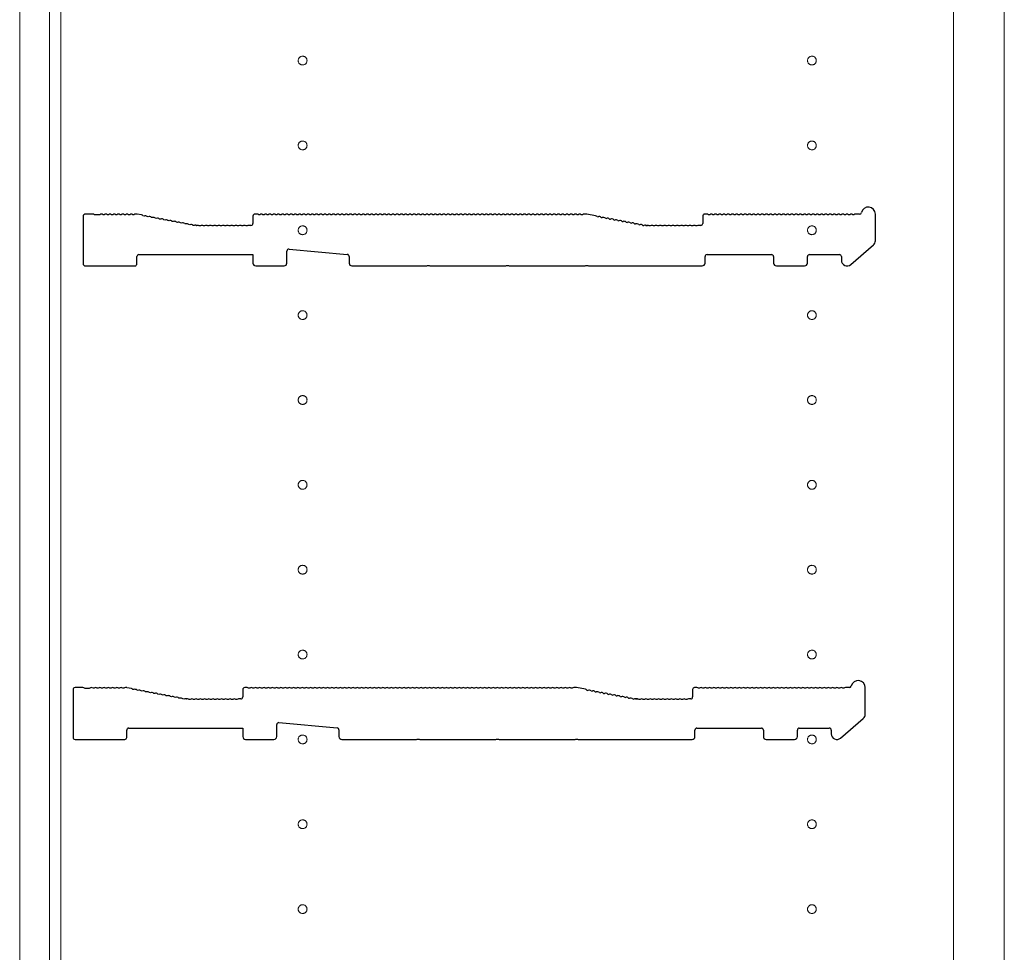
# Model space of a CAD drawing. Units: millimetres. Extents: x 0 to 8410, y 0 to 5940.
# Drawn here: x 650 to 998, y 3668 to 3997 of the extents above; entities that cross this region are included whole.
import ezdxf

# ---------------------------------------------------------------- set-up
doc = ezdxf.new("R2010")
doc.units = ezdxf.units.MM
doc.linetypes.add('YCENTER_1', pattern=[13, 10, -1, 1, -1])
doc.layers.add('YKK_11', color=7, linetype='Continuous', lineweight=30)
doc.layers.add('YKK_12', color=2, linetype='Continuous', lineweight=13)

msp = doc.modelspace()

# ---------------------------------------------------------------- linework, layer by layer
at = {"layer": 'YKK_11'}
for p, q in [((672.45, 3928.02), (672.45, 3911.12)), ((675.95, 3928.72), (673.15, 3928.72)), ((676.7, 3928.45), (676.51, 3928.52)), ((678.19, 3928.45), (676.7, 3928.45)), ((678.39, 3928.52), (678.19, 3928.45)), ((679.89, 3928.52), (679.5, 3928.52)), ((681.39, 3928.52), (681, 3928.52)), ((682.89, 3928.52), (682.5, 3928.52)), ((684.39, 3928.52), (684, 3928.52)), ((685.89, 3928.52), (685.5, 3928.52)), ((687.39, 3928.52), (687, 3928.52)), ((688.89, 3928.52), (688.5, 3928.52)), ((690.39, 3928.52), (690, 3928.52)), ((691.38, 3928.72), (690.95, 3928.72)), ((693.08, 3928.41), (691.51, 3928.71)), ((693.97, 3928.03), (693.6, 3928.11)), ((695.44, 3927.75), (695.07, 3927.83)), ((696.92, 3927.47), (696.54, 3927.54)), ((698.39, 3927.19), (698.02, 3927.26)), ((699.86, 3926.91), (699.49, 3926.98)), ((701.34, 3926.63), (700.96, 3926.7)), ((702.81, 3926.35), (702.44, 3926.42)), ((704.28, 3926.07), (703.91, 3926.14)), ((705.76, 3925.79), (705.38, 3925.86)), ((707.23, 3925.51), (706.86, 3925.58)), ((732.45, 3928.02), (732.45, 3925.42)), ((733.95, 3928.72), (733.15, 3928.72)), ((734.89, 3928.52), (734.5, 3928.52)), ((736.39, 3928.52), (736, 3928.52)), ((737.89, 3928.52), (737.5, 3928.52)), ((739.39, 3928.52), (739, 3928.52)), ((740.89, 3928.52), (740.5, 3928.52)), ((742.39, 3928.52), (742, 3928.52)), ((743.89, 3928.52), (743.5, 3928.52)), ((745.39, 3928.52), (745, 3928.52)), ((746.89, 3928.52), (746.5, 3928.52)), ((748.39, 3928.52), (748, 3928.52)), ((749.89, 3928.52), (749.5, 3928.52)), ((751.39, 3928.52), (751, 3928.52)), ((752.89, 3928.52), (752.5, 3928.52)), ((754.39, 3928.52), (754, 3928.52)), ((755.89, 3928.52), (755.5, 3928.52)), ((757.39, 3928.52), (757, 3928.52)), ((758.89, 3928.52), (758.5, 3928.52)), ((760.39, 3928.52), (760, 3928.52)), ((761.89, 3928.52), (761.5, 3928.52)), ((763.39, 3928.52), (763, 3928.52)), ((764.89, 3928.52), (764.5, 3928.52)), ((766.39, 3928.52), (766, 3928.52)), ((767.89, 3928.52), (767.5, 3928.52)), ((769.39, 3928.52), (769, 3928.52)), ((770.89, 3928.52), (770.5, 3928.52)), ((772.39, 3928.52), (772, 3928.52)), ((773.89, 3928.52), (773.5, 3928.52)), ((775.39, 3928.52), (775, 3928.52)), ((776.89, 3928.52), (776.5, 3928.52)), ((778.39, 3928.52), (778, 3928.52)), ((779.89, 3928.52), (779.5, 3928.52)), ((781.39, 3928.52), (781, 3928.52)), ((782.89, 3928.52), (782.5, 3928.52)), ((784.39, 3928.52), (784, 3928.52)), ((785.89, 3928.52), (785.5, 3928.52)), ((787.39, 3928.52), (787, 3928.52)), ((788.89, 3928.52), (788.5, 3928.52)), ((790.39, 3928.52), (790, 3928.52)), ((791.89, 3928.52), (791.5, 3928.52)), ((793.39, 3928.52), (793, 3928.52)), ((794.89, 3928.52), (794.5, 3928.52)), ((796.39, 3928.52), (796, 3928.52)), ((797.89, 3928.52), (797.5, 3928.52)), ((799.39, 3928.52), (799, 3928.52)), ((800.89, 3928.52), (800.5, 3928.52)), ((802.39, 3928.52), (802, 3928.52)), ((803.89, 3928.52), (803.5, 3928.52)), ((805.39, 3928.52), (805, 3928.52)), ((806.89, 3928.52), (806.5, 3928.52)), ((808.39, 3928.52), (808, 3928.52)), ((809.89, 3928.52), (809.5, 3928.52)), ((811.39, 3928.52), (811, 3928.52)), ((812.89, 3928.52), (812.5, 3928.52)), ((814.39, 3928.52), (814, 3928.52)), ((815.89, 3928.52), (815.5, 3928.52)), ((817.39, 3928.52), (817, 3928.52)), ((818.89, 3928.52), (818.5, 3928.52)), ((820.39, 3928.52), (820, 3928.52)), ((821.89, 3928.52), (821.5, 3928.52)), ((823.39, 3928.52), (823, 3928.52)), ((824.89, 3928.52), (824.5, 3928.52)), ((826.39, 3928.52), (826, 3928.52)), ((827.89, 3928.52), (827.5, 3928.52)), ((829.39, 3928.52), (829, 3928.52)), ((830.89, 3928.52), (830.5, 3928.52)), ((832.39, 3928.52), (832, 3928.52)), ((833.89, 3928.52), (833.5, 3928.52)), ((835.39, 3928.52), (835, 3928.52)), ((836.89, 3928.52), (836.5, 3928.52)), ((838.39, 3928.52), (838, 3928.52)), ((839.89, 3928.52), (839.5, 3928.52)), ((841.39, 3928.52), (841, 3928.52)), ((842.89, 3928.52), (842.5, 3928.52)), ((844.39, 3928.52), (844, 3928.52)), ((845.89, 3928.52), (845.5, 3928.52)), ((847.39, 3928.52), (847, 3928.52)), ((848.89, 3928.52), (848.5, 3928.52)), ((850.45, 3928.72), (849.45, 3928.72)), ((853.56, 3928.13), (850.45, 3928.72)), ((854.07, 3927.83), (854.44, 3927.75)), ((855.54, 3927.54), (855.92, 3927.47)), ((857.02, 3927.26), (857.39, 3927.19)), ((858.49, 3926.98), (858.86, 3926.91)), ((859.96, 3926.7), (860.34, 3926.63)), ((861.44, 3926.42), (861.81, 3926.35)), ((862.91, 3926.14), (863.28, 3926.07)), ((864.38, 3925.86), (864.76, 3925.79)), ((865.86, 3925.58), (866.23, 3925.51)), ((891.45, 3928.02), (891.45, 3925.42)), ((892.95, 3928.72), (892.15, 3928.72)), ((893.89, 3928.52), (893.5, 3928.52)), ((895.39, 3928.52), (895, 3928.52)), ((896.89, 3928.52), (896.5, 3928.52)), ((898.39, 3928.52), (898, 3928.52)), ((899.89, 3928.52), (899.5, 3928.52)), ((901.39, 3928.52), (901, 3928.52)), ((902.89, 3928.52), (902.5, 3928.52)), ((904.39, 3928.52), (904, 3928.52)), ((905.89, 3928.52), (905.5, 3928.52)), ((907.39, 3928.52), (907, 3928.52)), ((908.89, 3928.52), (908.5, 3928.52)), ((910.39, 3928.52), (910, 3928.52)), ((911.89, 3928.52), (911.5, 3928.52)), ((913.39, 3928.52), (913, 3928.52)), ((914.89, 3928.52), (914.5, 3928.52)), ((916.39, 3928.52), (916, 3928.52)), ((917.89, 3928.52), (917.5, 3928.52)), ((919.39, 3928.52), (919, 3928.52)), ((920.89, 3928.52), (920.5, 3928.52)), ((922.39, 3928.52), (922, 3928.52)), ((923.89, 3928.52), (923.5, 3928.52)), ((925.39, 3928.52), (925, 3928.52)), ((926.89, 3928.52), (926.5, 3928.52)), ((928.39, 3928.52), (928, 3928.52)), ((929.89, 3928.52), (929.5, 3928.52)), ((931.39, 3928.52), (931, 3928.52)), ((932.89, 3928.52), (932.5, 3928.52)), ((934.39, 3928.52), (934, 3928.52)), ((935.89, 3928.52), (935.5, 3928.52)), ((937.39, 3928.52), (937, 3928.52)), ((938.89, 3928.52), (938.5, 3928.52)), ((940.39, 3928.52), (940, 3928.52)), ((941.89, 3928.52), (941.5, 3928.52)), ((943.39, 3928.52), (943, 3928.52)), ((944.89, 3928.52), (944.5, 3928.52)), ((946.82, 3928.72), (945.45, 3928.72)), ((952.45, 3919.33), (952.45, 3928.72)), ((708.7, 3925.23), (708.33, 3925.3)), ((710.18, 3924.95), (709.8, 3925.02)), ((711.65, 3924.67), (711.28, 3924.74)), ((712.38, 3924.73), (712.24, 3924.76)), ((712.95, 3924.72), (712.51, 3924.72)), ((713.89, 3924.52), (713.5, 3924.52)), ((715.39, 3924.52), (715, 3924.52)), ((716.89, 3924.52), (716.5, 3924.52)), ((718.39, 3924.52), (718, 3924.52)), ((719.89, 3924.52), (719.5, 3924.52)), ((721.39, 3924.52), (721, 3924.52)), ((722.89, 3924.52), (722.5, 3924.52)), ((724.39, 3924.52), (724, 3924.52)), ((725.89, 3924.52), (725.5, 3924.52)), ((727.39, 3924.52), (727, 3924.52)), ((728.89, 3924.52), (728.5, 3924.52)), ((730.39, 3924.52), (730, 3924.52)), ((731.75, 3924.72), (730.95, 3924.72)), ((867.33, 3925.3), (867.7, 3925.23)), ((868.8, 3925.02), (869.18, 3924.95)), ((870.28, 3924.74), (870.65, 3924.67)), ((871.38, 3924.73), (871.24, 3924.76)), ((871.24, 3924.76), (871.38, 3924.73)), ((871.51, 3924.72), (871.95, 3924.72)), ((871.95, 3924.72), (871.51, 3924.72)), ((872.89, 3924.52), (872.5, 3924.52)), ((874.39, 3924.52), (874, 3924.52)), ((875.89, 3924.52), (875.5, 3924.52)), ((877.39, 3924.52), (877, 3924.52)), ((878.89, 3924.52), (878.5, 3924.52)), ((880.39, 3924.52), (880, 3924.52)), ((881.89, 3924.52), (881.5, 3924.52)), ((883.39, 3924.52), (883, 3924.52)), ((884.89, 3924.52), (884.5, 3924.52)), ((886.39, 3924.52), (886, 3924.52)), ((887.89, 3924.52), (887.5, 3924.52)), ((889.39, 3924.52), (889, 3924.52)), ((890.75, 3924.72), (889.95, 3924.72)), ((744.45, 3911.42), (744.45, 3915.65)), ((745.21, 3916.35), (765.81, 3914.48)), ((943.75, 3910.91), (951.75, 3917.82)), ((691.45, 3911.12), (691.45, 3913.72)), ((692.15, 3914.42), (732.45, 3914.42)), ((732.45, 3914.42), (732.45, 3911.42)), ((766.45, 3913.78), (766.45, 3911.42)), ((892.25, 3911.42), (892.25, 3913.72)), ((892.95, 3914.42), (915.75, 3914.42)), ((916.45, 3913.72), (916.45, 3911.42)), ((928.45, 3911.42), (928.45, 3913.72)), ((929.15, 3914.42), (939.75, 3914.42)), ((940.45, 3913.72), (940.45, 3912.42)), ((673.15, 3910.42), (690.75, 3910.42)), ((733.45, 3910.42), (743.45, 3910.42)), ((767.45, 3910.42), (793.87, 3910.42)), ((793.87, 3910.42), (794.12, 3910.55)), ((794.12, 3910.55), (794.77, 3910.55)), ((794.77, 3910.55), (795.02, 3910.42)), ((795.02, 3910.42), (821.87, 3910.42)), ((821.87, 3910.42), (822.12, 3910.55)), ((822.12, 3910.55), (822.77, 3910.55)), ((822.77, 3910.55), (823.02, 3910.42)), ((823.02, 3910.42), (849.87, 3910.42)), ((849.87, 3910.42), (850.12, 3910.55)), ((850.12, 3910.55), (850.77, 3910.55)), ((850.77, 3910.55), (851.02, 3910.42)), ((851.02, 3910.42), (891.25, 3910.42)), ((917.45, 3910.42), (927.45, 3910.42)), ((668.87, 3760.6), (668.87, 3743.7)), ((672.37, 3761.3), (669.57, 3761.3)), ((673.12, 3761.03), (672.93, 3761.1)), ((674.62, 3761.03), (673.12, 3761.03)), ((674.81, 3761.1), (674.62, 3761.03)), ((676.31, 3761.1), (675.93, 3761.1)), ((677.81, 3761.1), (677.43, 3761.1)), ((679.31, 3761.1), (678.93, 3761.1)), ((680.81, 3761.1), (680.43, 3761.1)), ((682.31, 3761.1), (681.93, 3761.1)), ((683.81, 3761.1), (683.43, 3761.1)), ((685.31, 3761.1), (684.93, 3761.1)), ((686.81, 3761.1), (686.43, 3761.1)), ((687.8, 3761.3), (687.37, 3761.3)), ((689.51, 3760.99), (687.94, 3761.29)), ((690.4, 3760.61), (690.02, 3760.69)), ((691.87, 3760.33), (691.49, 3760.41)), ((693.34, 3760.05), (692.97, 3760.12)), ((694.82, 3759.77), (694.44, 3759.84)), ((696.29, 3759.49), (695.91, 3759.56)), ((697.76, 3759.21), (697.39, 3759.28)), ((699.24, 3758.93), (698.86, 3759)), ((700.71, 3758.65), (700.34, 3758.72)), ((702.18, 3758.37), (701.81, 3758.44)), ((728.87, 3760.6), (728.87, 3758)), ((730.37, 3761.3), (729.57, 3761.3)), ((731.31, 3761.1), (730.93, 3761.1)), ((732.81, 3761.1), (732.43, 3761.1)), ((734.31, 3761.1), (733.93, 3761.1)), ((735.81, 3761.1), (735.43, 3761.1)), ((737.31, 3761.1), (736.93, 3761.1)), ((738.81, 3761.1), (738.43, 3761.1)), ((740.31, 3761.1), (739.93, 3761.1)), ((741.81, 3761.1), (741.43, 3761.1)), ((743.31, 3761.1), (742.93, 3761.1)), ((744.81, 3761.1), (744.43, 3761.1)), ((746.31, 3761.1), (745.93, 3761.1)), ((747.81, 3761.1), (747.43, 3761.1)), ((749.31, 3761.1), (748.93, 3761.1)), ((750.81, 3761.1), (750.43, 3761.1)), ((752.31, 3761.1), (751.93, 3761.1)), ((753.81, 3761.1), (753.43, 3761.1)), ((755.31, 3761.1), (754.93, 3761.1)), ((756.81, 3761.1), (756.43, 3761.1)), ((758.31, 3761.1), (757.93, 3761.1)), ((759.81, 3761.1), (759.43, 3761.1)), ((761.31, 3761.1), (760.93, 3761.1)), ((762.81, 3761.1), (762.43, 3761.1)), ((764.31, 3761.1), (763.93, 3761.1)), ((765.81, 3761.1), (765.43, 3761.1)), ((767.31, 3761.1), (766.93, 3761.1)), ((768.81, 3761.1), (768.43, 3761.1)), ((770.31, 3761.1), (769.93, 3761.1)), ((771.81, 3761.1), (771.43, 3761.1)), ((773.31, 3761.1), (772.93, 3761.1)), ((774.81, 3761.1), (774.43, 3761.1)), ((776.31, 3761.1), (775.93, 3761.1)), ((777.81, 3761.1), (777.43, 3761.1)), ((779.31, 3761.1), (778.93, 3761.1)), ((780.81, 3761.1), (780.43, 3761.1)), ((782.31, 3761.1), (781.93, 3761.1)), ((783.81, 3761.1), (783.43, 3761.1)), ((785.31, 3761.1), (784.93, 3761.1)), ((786.81, 3761.1), (786.43, 3761.1)), ((788.31, 3761.1), (787.93, 3761.1)), ((789.81, 3761.1), (789.43, 3761.1)), ((791.31, 3761.1), (790.93, 3761.1)), ((792.81, 3761.1), (792.43, 3761.1)), ((794.31, 3761.1), (793.93, 3761.1)), ((795.81, 3761.1), (795.43, 3761.1)), ((797.31, 3761.1), (796.93, 3761.1)), ((798.81, 3761.1), (798.43, 3761.1)), ((800.31, 3761.1), (799.93, 3761.1)), ((801.81, 3761.1), (801.43, 3761.1)), ((803.31, 3761.1), (802.93, 3761.1)), ((804.81, 3761.1), (804.43, 3761.1)), ((806.31, 3761.1), (805.93, 3761.1)), ((807.81, 3761.1), (807.43, 3761.1)), ((809.31, 3761.1), (808.93, 3761.1)), ((810.81, 3761.1), (810.43, 3761.1)), ((812.31, 3761.1), (811.93, 3761.1)), ((813.81, 3761.1), (813.43, 3761.1)), ((815.31, 3761.1), (814.93, 3761.1)), ((816.81, 3761.1), (816.43, 3761.1)), ((818.31, 3761.1), (817.93, 3761.1)), ((819.81, 3761.1), (819.43, 3761.1)), ((821.31, 3761.1), (820.93, 3761.1)), ((822.81, 3761.1), (822.43, 3761.1)), ((824.31, 3761.1), (823.93, 3761.1)), ((825.81, 3761.1), (825.43, 3761.1)), ((827.31, 3761.1), (826.93, 3761.1)), ((828.81, 3761.1), (828.43, 3761.1)), ((830.31, 3761.1), (829.93, 3761.1)), ((831.81, 3761.1), (831.43, 3761.1)), ((833.31, 3761.1), (832.93, 3761.1)), ((834.81, 3761.1), (834.43, 3761.1)), ((836.31, 3761.1), (835.93, 3761.1)), ((837.81, 3761.1), (837.43, 3761.1)), ((839.31, 3761.1), (838.93, 3761.1)), ((840.81, 3761.1), (840.43, 3761.1)), ((842.31, 3761.1), (841.93, 3761.1)), ((843.81, 3761.1), (843.43, 3761.1)), ((845.31, 3761.1), (844.93, 3761.1)), ((846.87, 3761.3), (845.87, 3761.3)), ((849.98, 3760.71), (846.87, 3761.3)), ((850.49, 3760.41), (850.87, 3760.33)), ((851.97, 3760.12), (852.34, 3760.05)), ((853.44, 3759.84), (853.82, 3759.77)), ((854.91, 3759.56), (855.29, 3759.49)), ((856.39, 3759.28), (856.76, 3759.21)), ((857.86, 3759), (858.24, 3758.93)), ((859.34, 3758.72), (859.71, 3758.65)), ((860.81, 3758.44), (861.18, 3758.37)), ((887.87, 3760.6), (887.87, 3758)), ((889.37, 3761.3), (888.57, 3761.3)), ((890.31, 3761.1), (889.93, 3761.1)), ((891.81, 3761.1), (891.43, 3761.1)), ((893.31, 3761.1), (892.93, 3761.1)), ((894.81, 3761.1), (894.43, 3761.1)), ((896.31, 3761.1), (895.93, 3761.1)), ((897.81, 3761.1), (897.43, 3761.1)), ((899.31, 3761.1), (898.93, 3761.1)), ((900.81, 3761.1), (900.43, 3761.1)), ((902.31, 3761.1), (901.93, 3761.1)), ((903.81, 3761.1), (903.43, 3761.1)), ((905.31, 3761.1), (904.93, 3761.1)), ((906.81, 3761.1), (906.43, 3761.1)), ((908.31, 3761.1), (907.93, 3761.1)), ((909.81, 3761.1), (909.43, 3761.1)), ((911.31, 3761.1), (910.93, 3761.1)), ((912.81, 3761.1), (912.43, 3761.1)), ((914.31, 3761.1), (913.93, 3761.1)), ((915.81, 3761.1), (915.43, 3761.1)), ((917.31, 3761.1), (916.93, 3761.1)), ((918.81, 3761.1), (918.43, 3761.1)), ((920.31, 3761.1), (919.93, 3761.1)), ((921.81, 3761.1), (921.43, 3761.1)), ((923.31, 3761.1), (922.93, 3761.1)), ((924.81, 3761.1), (924.43, 3761.1)), ((926.31, 3761.1), (925.93, 3761.1)), ((927.81, 3761.1), (927.43, 3761.1)), ((929.31, 3761.1), (928.93, 3761.1)), ((930.81, 3761.1), (930.43, 3761.1)), ((932.31, 3761.1), (931.93, 3761.1)), ((933.81, 3761.1), (933.43, 3761.1)), ((935.31, 3761.1), (934.93, 3761.1)), ((936.81, 3761.1), (936.43, 3761.1)), ((938.31, 3761.1), (937.93, 3761.1)), ((939.81, 3761.1), (939.43, 3761.1)), ((941.31, 3761.1), (940.93, 3761.1)), ((943.25, 3761.3), (941.87, 3761.3)), ((948.87, 3751.91), (948.87, 3761.3)), ((703.66, 3758.09), (703.28, 3758.16)), ((705.13, 3757.81), (704.76, 3757.88)), ((706.6, 3757.53), (706.23, 3757.6)), ((708.08, 3757.25), (707.7, 3757.32)), ((708.81, 3757.31), (708.66, 3757.34)), ((709.37, 3757.3), (708.94, 3757.3)), ((710.31, 3757.1), (709.93, 3757.1)), ((711.81, 3757.1), (711.43, 3757.1)), ((713.31, 3757.1), (712.93, 3757.1)), ((714.81, 3757.1), (714.43, 3757.1)), ((716.31, 3757.1), (715.93, 3757.1)), ((717.81, 3757.1), (717.43, 3757.1)), ((719.31, 3757.1), (718.93, 3757.1)), ((720.81, 3757.1), (720.43, 3757.1)), ((722.31, 3757.1), (721.93, 3757.1)), ((723.81, 3757.1), (723.43, 3757.1)), ((725.31, 3757.1), (724.93, 3757.1)), ((726.81, 3757.1), (726.43, 3757.1)), ((728.17, 3757.3), (727.37, 3757.3)), ((862.28, 3758.16), (862.66, 3758.09)), ((863.76, 3757.88), (864.13, 3757.81)), ((865.23, 3757.6), (865.6, 3757.53)), ((866.7, 3757.32), (867.08, 3757.25)), ((867.81, 3757.31), (867.66, 3757.34)), ((867.66, 3757.34), (867.81, 3757.31)), ((867.94, 3757.3), (868.37, 3757.3)), ((868.37, 3757.3), (867.94, 3757.3)), ((869.31, 3757.1), (868.93, 3757.1)), ((870.81, 3757.1), (870.43, 3757.1)), ((872.31, 3757.1), (871.93, 3757.1)), ((873.81, 3757.1), (873.43, 3757.1)), ((875.31, 3757.1), (874.93, 3757.1)), ((876.81, 3757.1), (876.43, 3757.1)), ((878.31, 3757.1), (877.93, 3757.1)), ((879.81, 3757.1), (879.43, 3757.1)), ((881.31, 3757.1), (880.93, 3757.1)), ((882.81, 3757.1), (882.43, 3757.1)), ((884.31, 3757.1), (883.93, 3757.1)), ((885.81, 3757.1), (885.43, 3757.1)), ((887.17, 3757.3), (886.37, 3757.3)), ((740.87, 3744), (740.87, 3748.23)), ((741.63, 3748.93), (762.23, 3747.06)), ((940.18, 3743.49), (948.18, 3750.4)), ((687.87, 3743.7), (687.87, 3746.3)), ((688.57, 3747), (728.87, 3747)), ((728.87, 3747), (728.87, 3744)), ((762.87, 3746.36), (762.87, 3744)), ((888.67, 3744), (888.67, 3746.3)), ((889.37, 3747), (912.17, 3747)), ((912.87, 3746.3), (912.87, 3744)), ((924.87, 3744), (924.87, 3746.3)), ((925.57, 3747), (936.17, 3747)), ((936.87, 3746.3), (936.87, 3745)), ((669.57, 3743), (687.17, 3743)), ((729.87, 3743), (739.87, 3743)), ((763.87, 3743), (790.3, 3743)), ((790.3, 3743), (790.54, 3743.13)), ((790.54, 3743.13), (791.2, 3743.13)), ((791.2, 3743.13), (791.45, 3743)), ((791.45, 3743), (818.3, 3743)), ((818.3, 3743), (818.54, 3743.13)), ((818.54, 3743.13), (819.2, 3743.13)), ((819.2, 3743.13), (819.45, 3743)), ((819.45, 3743), (846.3, 3743)), ((846.3, 3743), (846.54, 3743.13)), ((846.54, 3743.13), (847.2, 3743.13)), ((847.2, 3743.13), (847.45, 3743)), ((847.45, 3743), (887.67, 3743)), ((913.87, 3743), (923.87, 3743))]:
    msp.add_line(p, q, dxfattribs=at)
for centre, radius, start, end in [((946.82, 3929.42), 0.7, 270, 347.3644), ((949.95, 3928.72), 2.5, 0, 167.3644), ((673.15, 3928.02), 0.7, 90, 180), ((675.95, 3927.84), 0.88, 50.4606, 90), ((678.95, 3927.84), 0.88, 50.536, 129.5394), ((680.45, 3927.84), 0.88, 50.536, 129.464), ((681.95, 3927.84), 0.88, 50.536, 129.464), ((683.45, 3927.84), 0.88, 50.536, 129.464), ((684.95, 3927.84), 0.88, 50.536, 129.464), ((686.45, 3927.84), 0.88, 50.536, 129.464), ((687.95, 3927.84), 0.88, 50.536, 129.464), ((689.45, 3927.84), 0.88, 50.536, 129.464), ((690.95, 3927.84), 0.88, 90, 129.464), ((691.38, 3928.02), 0.7, 79.2157, 90), ((692.92, 3927.54), 0.88, 39.7517, 79.2157), ((694.39, 3927.26), 0.88, 39.7517, 118.6797), ((695.87, 3926.98), 0.88, 39.7517, 118.6797), ((697.34, 3926.7), 0.88, 39.7517, 118.6797), ((698.81, 3926.42), 0.88, 39.7517, 118.6797), ((700.29, 3926.14), 0.88, 39.7517, 118.6797), ((701.76, 3925.86), 0.88, 39.7517, 118.6797), ((703.23, 3925.58), 0.88, 39.7517, 118.6797), ((704.71, 3925.3), 0.88, 39.7517, 118.6797), ((706.18, 3925.02), 0.88, 39.7517, 118.6797), ((707.65, 3924.74), 0.88, 39.7517, 118.6797), ((733.15, 3928.02), 0.7, 90, 180), ((733.95, 3927.84), 0.88, 50.536, 90), ((735.45, 3927.84), 0.88, 50.536, 129.464), ((736.95, 3927.84), 0.88, 50.536, 129.464), ((738.45, 3927.84), 0.88, 50.536, 129.464), ((739.95, 3927.84), 0.88, 50.536, 129.464), ((741.45, 3927.84), 0.88, 50.536, 129.464), ((742.95, 3927.84), 0.88, 50.536, 129.464), ((744.45, 3927.84), 0.88, 50.536, 129.464), ((745.95, 3927.84), 0.88, 50.536, 129.464), ((747.45, 3927.84), 0.88, 50.536, 129.464), ((748.95, 3927.84), 0.88, 50.536, 129.464), ((750.45, 3927.84), 0.88, 50.536, 129.464), ((751.95, 3927.84), 0.88, 50.536, 129.464), ((753.45, 3927.84), 0.88, 50.536, 129.464), ((754.95, 3927.84), 0.88, 50.536, 129.464), ((756.45, 3927.84), 0.88, 50.536, 129.464), ((757.95, 3927.84), 0.88, 50.536, 129.464), ((759.45, 3927.84), 0.88, 50.536, 129.464), ((760.95, 3927.84), 0.88, 50.536, 129.464), ((762.45, 3927.84), 0.88, 50.536, 129.464), ((763.95, 3927.84), 0.88, 50.536, 129.464), ((765.45, 3927.84), 0.88, 50.536, 129.464), ((766.95, 3927.84), 0.88, 50.536, 129.464), ((768.45, 3927.84), 0.88, 50.536, 129.464), ((769.95, 3927.84), 0.88, 50.536, 129.464), ((771.45, 3927.84), 0.88, 50.536, 129.464), ((772.95, 3927.84), 0.88, 50.536, 129.464), ((774.45, 3927.84), 0.88, 50.536, 129.464), ((775.95, 3927.84), 0.88, 50.536, 129.464), ((777.45, 3927.84), 0.88, 50.536, 129.464), ((778.95, 3927.84), 0.88, 50.536, 129.464), ((780.45, 3927.84), 0.88, 50.536, 129.464), ((781.95, 3927.84), 0.88, 50.536, 129.464), ((783.45, 3927.84), 0.88, 50.536, 129.464), ((784.95, 3927.84), 0.88, 50.536, 129.464), ((786.45, 3927.84), 0.88, 50.536, 129.464), ((787.95, 3927.84), 0.88, 50.536, 129.464), ((789.45, 3927.84), 0.88, 50.536, 129.464), ((790.95, 3927.84), 0.88, 50.536, 129.464), ((792.45, 3927.84), 0.88, 50.536, 129.464), ((793.95, 3927.84), 0.88, 50.536, 129.464), ((795.45, 3927.84), 0.88, 50.536, 129.464), ((796.95, 3927.84), 0.88, 50.536, 129.464), ((798.45, 3927.84), 0.88, 50.536, 129.464), ((799.95, 3927.84), 0.88, 50.536, 129.464), ((801.45, 3927.84), 0.88, 50.536, 129.464), ((802.95, 3927.84), 0.88, 50.536, 129.464), ((804.45, 3927.84), 0.88, 50.536, 129.464), ((805.95, 3927.84), 0.88, 50.536, 129.464), ((807.45, 3927.84), 0.88, 50.536, 129.464), ((808.95, 3927.84), 0.88, 50.536, 129.464), ((810.45, 3927.84), 0.88, 50.536, 129.464), ((811.95, 3927.84), 0.88, 50.536, 129.464), ((813.45, 3927.84), 0.88, 50.536, 129.464), ((814.95, 3927.84), 0.88, 50.536, 129.464), ((816.45, 3927.84), 0.88, 50.536, 129.464), ((817.95, 3927.84), 0.88, 50.536, 129.464), ((819.45, 3927.84), 0.88, 50.536, 129.464), ((820.95, 3927.84), 0.88, 50.536, 129.464), ((822.45, 3927.84), 0.88, 50.536, 129.464), ((823.95, 3927.84), 0.88, 50.536, 129.464), ((825.45, 3927.84), 0.88, 50.536, 129.464), ((826.95, 3927.84), 0.88, 50.536, 129.464), ((828.45, 3927.84), 0.88, 50.536, 129.464), ((829.95, 3927.84), 0.88, 50.536, 129.464), ((831.45, 3927.84), 0.88, 50.536, 129.464), ((832.95, 3927.84), 0.88, 50.536, 129.464), ((834.45, 3927.84), 0.88, 50.536, 129.464), ((835.95, 3927.84), 0.88, 50.536, 129.464), ((837.45, 3927.84), 0.88, 50.536, 129.464), ((838.95, 3927.84), 0.88, 50.536, 129.464), ((840.45, 3927.84), 0.88, 50.536, 129.464), ((841.95, 3927.84), 0.88, 50.536, 129.464), ((843.45, 3927.84), 0.88, 50.536, 129.464), ((844.95, 3927.84), 0.88, 50.536, 129.464), ((846.45, 3927.84), 0.88, 50.536, 129.464), ((847.95, 3927.84), 0.88, 50.536, 129.464), ((849.45, 3927.84), 0.88, 90, 129.464), ((853.39, 3927.26), 0.88, 39.7517, 79.2157), ((854.87, 3926.98), 0.88, 39.7517, 118.6797), ((856.34, 3926.7), 0.88, 39.7517, 118.6797), ((857.81, 3926.42), 0.88, 39.7517, 118.6797), ((859.29, 3926.14), 0.88, 39.7517, 118.6797), ((860.76, 3925.86), 0.88, 39.7517, 118.6797), ((862.23, 3925.58), 0.88, 39.7517, 118.6797), ((863.71, 3925.3), 0.88, 39.7517, 118.6797), ((865.18, 3925.02), 0.88, 39.7517, 118.6797), ((866.65, 3924.74), 0.88, 39.7517, 118.6797), ((892.15, 3928.02), 0.7, 90, 180), ((892.95, 3927.84), 0.88, 50.536, 90), ((894.45, 3927.84), 0.88, 50.536, 129.464), ((895.95, 3927.84), 0.88, 50.536, 129.464), ((897.45, 3927.84), 0.88, 50.536, 129.464), ((898.95, 3927.84), 0.88, 50.536, 129.464), ((900.45, 3927.84), 0.88, 50.536, 129.464), ((901.95, 3927.84), 0.88, 50.536, 129.464), ((903.45, 3927.84), 0.88, 50.536, 129.464), ((904.95, 3927.84), 0.88, 50.536, 129.464), ((906.45, 3927.84), 0.88, 50.536, 129.464), ((907.95, 3927.84), 0.88, 50.536, 129.464), ((909.45, 3927.84), 0.88, 50.536, 129.464), ((910.95, 3927.84), 0.88, 50.536, 129.464), ((912.45, 3927.84), 0.88, 50.536, 129.464), ((913.95, 3927.84), 0.88, 50.536, 129.464), ((915.45, 3927.84), 0.88, 50.536, 129.464), ((916.95, 3927.84), 0.88, 50.536, 129.464), ((918.45, 3927.84), 0.88, 50.536, 129.464), ((919.95, 3927.84), 0.88, 50.536, 129.464), ((921.45, 3927.84), 0.88, 50.536, 129.464), ((922.95, 3927.84), 0.88, 50.536, 129.464), ((924.45, 3927.84), 0.88, 50.536, 129.464), ((925.95, 3927.84), 0.88, 50.536, 129.464), ((927.45, 3927.84), 0.88, 50.536, 129.464), ((928.95, 3927.84), 0.88, 50.536, 129.464), ((930.45, 3927.84), 0.88, 50.536, 129.464), ((931.95, 3927.84), 0.88, 50.536, 129.464), ((933.45, 3927.84), 0.88, 50.536, 129.464), ((934.95, 3927.84), 0.88, 50.536, 129.464), ((936.45, 3927.84), 0.88, 50.536, 129.464), ((937.95, 3927.84), 0.88, 50.536, 129.464), ((939.45, 3927.84), 0.88, 50.536, 129.464), ((940.95, 3927.84), 0.88, 50.536, 129.464), ((942.45, 3927.84), 0.88, 50.536, 129.464), ((943.95, 3927.84), 0.88, 50.536, 129.464), ((945.45, 3927.84), 0.88, 90, 129.464), ((709.13, 3924.46), 0.88, 39.7517, 118.6797), ((710.6, 3924.18), 0.88, 39.7517, 118.6797), ((712.07, 3923.89), 0.88, 79.2157, 118.6797), ((712.51, 3925.42), 0.7, 259.2157, 270), ((712.95, 3923.84), 0.88, 50.536, 90), ((714.45, 3923.84), 0.88, 50.536, 129.464), ((715.95, 3923.84), 0.88, 50.536, 129.464), ((717.45, 3923.84), 0.88, 50.536, 129.464), ((718.95, 3923.84), 0.88, 50.536, 129.464), ((720.45, 3923.84), 0.88, 50.536, 129.464), ((721.95, 3923.84), 0.88, 50.536, 129.464), ((723.45, 3923.84), 0.88, 50.536, 129.464), ((724.95, 3923.84), 0.88, 50.536, 129.464), ((726.45, 3923.84), 0.88, 50.536, 129.464), ((727.95, 3923.84), 0.88, 50.536, 129.464), ((729.45, 3923.84), 0.88, 50.536, 129.464), ((730.95, 3923.84), 0.88, 90, 129.464), ((731.75, 3925.42), 0.7, 270, 0), ((868.13, 3924.46), 0.88, 39.7517, 118.6797), ((869.6, 3924.18), 0.88, 39.7517, 118.6797), ((871.07, 3923.89), 0.88, 79.2157, 118.6797), ((871.51, 3925.42), 0.7, 259.2157, 270), ((871.51, 3925.42), 0.7, 259.2157, 270), ((871.95, 3923.84), 0.88, 50.536, 90), ((873.45, 3923.84), 0.88, 50.536, 129.464), ((874.95, 3923.84), 0.88, 50.536, 129.464), ((876.45, 3923.84), 0.88, 50.536, 129.464), ((877.95, 3923.84), 0.88, 50.536, 129.464), ((879.45, 3923.84), 0.88, 50.536, 129.464), ((880.95, 3923.84), 0.88, 50.536, 129.464), ((882.45, 3923.84), 0.88, 50.536, 129.464), ((883.95, 3923.84), 0.88, 50.536, 129.464), ((885.45, 3923.84), 0.88, 50.536, 129.464), ((886.95, 3923.84), 0.88, 50.536, 129.464), ((888.45, 3923.84), 0.88, 50.536, 129.464), ((889.95, 3923.84), 0.88, 90, 129.464), ((890.75, 3925.42), 0.7, 270, 0), ((950.45, 3919.33), 2, 310.8387, 0), ((745.15, 3915.65), 0.7, 84.8056, 180), ((692.15, 3913.72), 0.7, 90, 180), ((765.75, 3913.78), 0.7, 0, 84.8056), ((892.95, 3913.72), 0.7, 90, 180), ((915.75, 3913.72), 0.7, 0, 90), ((929.15, 3913.72), 0.7, 90, 180), ((939.75, 3913.72), 0.7, 0, 90), ((942.45, 3912.42), 2, 180, 310.8387), ((673.15, 3911.12), 0.7, 180, 270), ((690.75, 3911.12), 0.7, 270, 0), ((733.45, 3911.42), 1, 180, 270), ((743.45, 3911.42), 1, 270, 0), ((767.45, 3911.42), 1, 180, 270), ((891.25, 3911.42), 1, 270, 0), ((917.45, 3911.42), 1, 180, 270), ((927.45, 3911.42), 1, 270, 0), ((946.37, 3761.3), 2.5, 0, 167.3644), ((669.57, 3760.6), 0.7, 90, 180), ((672.37, 3760.42), 0.88, 50.4606, 90), ((675.37, 3760.42), 0.88, 50.536, 129.5394), ((676.87, 3760.42), 0.88, 50.536, 129.464), ((678.37, 3760.42), 0.88, 50.536, 129.464), ((679.87, 3760.42), 0.88, 50.536, 129.464), ((681.37, 3760.42), 0.88, 50.536, 129.464), ((682.87, 3760.42), 0.88, 50.536, 129.464), ((684.37, 3760.42), 0.88, 50.536, 129.464), ((685.87, 3760.42), 0.88, 50.536, 129.464), ((687.37, 3760.42), 0.88, 90, 129.464), ((687.8, 3760.6), 0.7, 79.2157, 90), ((689.34, 3760.12), 0.88, 39.7517, 79.2157), ((690.82, 3759.84), 0.88, 39.7517, 118.6797), ((692.29, 3759.56), 0.88, 39.7517, 118.6797), ((693.76, 3759.28), 0.88, 39.7517, 118.6797), ((695.24, 3759), 0.88, 39.7517, 118.6797), ((696.71, 3758.72), 0.88, 39.7517, 118.6797), ((698.19, 3758.44), 0.88, 39.7517, 118.6797), ((699.66, 3758.16), 0.88, 39.7517, 118.6797), ((701.13, 3757.88), 0.88, 39.7517, 118.6797), ((702.61, 3757.6), 0.88, 39.7517, 118.6797), ((729.57, 3760.6), 0.7, 90, 180), ((730.37, 3760.42), 0.88, 50.536, 90), ((731.87, 3760.42), 0.88, 50.536, 129.464), ((733.37, 3760.42), 0.88, 50.536, 129.464), ((734.87, 3760.42), 0.88, 50.536, 129.464), ((736.37, 3760.42), 0.88, 50.536, 129.464), ((737.87, 3760.42), 0.88, 50.536, 129.464), ((739.37, 3760.42), 0.88, 50.536, 129.464), ((740.87, 3760.42), 0.88, 50.536, 129.464), ((742.37, 3760.42), 0.88, 50.536, 129.464), ((743.87, 3760.42), 0.88, 50.536, 129.464), ((745.37, 3760.42), 0.88, 50.536, 129.464), ((746.87, 3760.42), 0.88, 50.536, 129.464), ((748.37, 3760.42), 0.88, 50.536, 129.464), ((749.87, 3760.42), 0.88, 50.536, 129.464), ((751.37, 3760.42), 0.88, 50.536, 129.464), ((752.87, 3760.42), 0.88, 50.536, 129.464), ((754.37, 3760.42), 0.88, 50.536, 129.464), ((755.87, 3760.42), 0.88, 50.536, 129.464), ((757.37, 3760.42), 0.88, 50.536, 129.464), ((758.87, 3760.42), 0.88, 50.536, 129.464), ((760.37, 3760.42), 0.88, 50.536, 129.464), ((761.87, 3760.42), 0.88, 50.536, 129.464), ((763.37, 3760.42), 0.88, 50.536, 129.464), ((764.87, 3760.42), 0.88, 50.536, 129.464), ((766.37, 3760.42), 0.88, 50.536, 129.464), ((767.87, 3760.42), 0.88, 50.536, 129.464), ((769.37, 3760.42), 0.88, 50.536, 129.464), ((770.87, 3760.42), 0.88, 50.536, 129.464), ((772.37, 3760.42), 0.88, 50.536, 129.464), ((773.87, 3760.42), 0.88, 50.536, 129.464), ((775.37, 3760.42), 0.88, 50.536, 129.464), ((776.87, 3760.42), 0.88, 50.536, 129.464), ((778.37, 3760.42), 0.88, 50.536, 129.464), ((779.87, 3760.42), 0.88, 50.536, 129.464), ((781.37, 3760.42), 0.88, 50.536, 129.464), ((782.87, 3760.42), 0.88, 50.536, 129.464), ((784.37, 3760.42), 0.88, 50.536, 129.464), ((785.87, 3760.42), 0.88, 50.536, 129.464), ((787.37, 3760.42), 0.88, 50.536, 129.464), ((788.87, 3760.42), 0.88, 50.536, 129.464), ((790.37, 3760.42), 0.88, 50.536, 129.464), ((791.87, 3760.42), 0.88, 50.536, 129.464), ((793.37, 3760.42), 0.88, 50.536, 129.464), ((794.87, 3760.42), 0.88, 50.536, 129.464), ((796.37, 3760.42), 0.88, 50.536, 129.464), ((797.87, 3760.42), 0.88, 50.536, 129.464), ((799.37, 3760.42), 0.88, 50.536, 129.464), ((800.87, 3760.42), 0.88, 50.536, 129.464), ((802.37, 3760.42), 0.88, 50.536, 129.464), ((803.87, 3760.42), 0.88, 50.536, 129.464), ((805.37, 3760.42), 0.88, 50.536, 129.464), ((806.87, 3760.42), 0.88, 50.536, 129.464), ((808.37, 3760.42), 0.88, 50.536, 129.464), ((809.87, 3760.42), 0.88, 50.536, 129.464), ((811.37, 3760.42), 0.88, 50.536, 129.464), ((812.87, 3760.42), 0.88, 50.536, 129.464), ((814.37, 3760.42), 0.88, 50.536, 129.464), ((815.87, 3760.42), 0.88, 50.536, 129.464), ((817.37, 3760.42), 0.88, 50.536, 129.464), ((818.87, 3760.42), 0.88, 50.536, 129.464), ((820.37, 3760.42), 0.88, 50.536, 129.464), ((821.87, 3760.42), 0.88, 50.536, 129.464), ((823.37, 3760.42), 0.88, 50.536, 129.464), ((824.87, 3760.42), 0.88, 50.536, 129.464), ((826.37, 3760.42), 0.88, 50.536, 129.464), ((827.87, 3760.42), 0.88, 50.536, 129.464), ((829.37, 3760.42), 0.88, 50.536, 129.464), ((830.87, 3760.42), 0.88, 50.536, 129.464), ((832.37, 3760.42), 0.88, 50.536, 129.464), ((833.87, 3760.42), 0.88, 50.536, 129.464), ((835.37, 3760.42), 0.88, 50.536, 129.464), ((836.87, 3760.42), 0.88, 50.536, 129.464), ((838.37, 3760.42), 0.88, 50.536, 129.464), ((839.87, 3760.42), 0.88, 50.536, 129.464), ((841.37, 3760.42), 0.88, 50.536, 129.464), ((842.87, 3760.42), 0.88, 50.536, 129.464), ((844.37, 3760.42), 0.88, 50.536, 129.464), ((845.87, 3760.42), 0.88, 90, 129.464), ((849.82, 3759.84), 0.88, 39.7517, 79.2157), ((851.29, 3759.56), 0.88, 39.7517, 118.6797), ((852.76, 3759.28), 0.88, 39.7517, 118.6797), ((854.24, 3759), 0.88, 39.7517, 118.6797), ((855.71, 3758.72), 0.88, 39.7517, 118.6797), ((857.19, 3758.44), 0.88, 39.7517, 118.6797), ((858.66, 3758.16), 0.88, 39.7517, 118.6797), ((860.13, 3757.88), 0.88, 39.7517, 118.6797), ((861.61, 3757.6), 0.88, 39.7517, 118.6797), ((888.57, 3760.6), 0.7, 90, 180), ((889.37, 3760.42), 0.88, 50.536, 90), ((890.87, 3760.42), 0.88, 50.536, 129.464), ((892.37, 3760.42), 0.88, 50.536, 129.464), ((893.87, 3760.42), 0.88, 50.536, 129.464), ((895.37, 3760.42), 0.88, 50.536, 129.464), ((896.87, 3760.42), 0.88, 50.536, 129.464), ((898.37, 3760.42), 0.88, 50.536, 129.464), ((899.87, 3760.42), 0.88, 50.536, 129.464), ((901.37, 3760.42), 0.88, 50.536, 129.464), ((902.87, 3760.42), 0.88, 50.536, 129.464), ((904.37, 3760.42), 0.88, 50.536, 129.464), ((905.87, 3760.42), 0.88, 50.536, 129.464), ((907.37, 3760.42), 0.88, 50.536, 129.464), ((908.87, 3760.42), 0.88, 50.536, 129.464), ((910.37, 3760.42), 0.88, 50.536, 129.464), ((911.87, 3760.42), 0.88, 50.536, 129.464), ((913.37, 3760.42), 0.88, 50.536, 129.464), ((914.87, 3760.42), 0.88, 50.536, 129.464), ((916.37, 3760.42), 0.88, 50.536, 129.464), ((917.87, 3760.42), 0.88, 50.536, 129.464), ((919.37, 3760.42), 0.88, 50.536, 129.464), ((920.87, 3760.42), 0.88, 50.536, 129.464), ((922.37, 3760.42), 0.88, 50.536, 129.464), ((923.87, 3760.42), 0.88, 50.536, 129.464), ((925.37, 3760.42), 0.88, 50.536, 129.464), ((926.87, 3760.42), 0.88, 50.536, 129.464), ((928.37, 3760.42), 0.88, 50.536, 129.464), ((929.87, 3760.42), 0.88, 50.536, 129.464), ((931.37, 3760.42), 0.88, 50.536, 129.464), ((932.87, 3760.42), 0.88, 50.536, 129.464), ((934.37, 3760.42), 0.88, 50.536, 129.464), ((935.87, 3760.42), 0.88, 50.536, 129.464), ((937.37, 3760.42), 0.88, 50.536, 129.464), ((938.87, 3760.42), 0.88, 50.536, 129.464), ((940.37, 3760.42), 0.88, 50.536, 129.464), ((941.87, 3760.42), 0.88, 90, 129.464), ((943.25, 3762), 0.7, 270, 347.3644), ((704.08, 3757.32), 0.88, 39.7517, 118.6797), ((705.55, 3757.04), 0.88, 39.7517, 118.6797), ((707.03, 3756.76), 0.88, 39.7517, 118.6797), ((708.5, 3756.47), 0.88, 79.2157, 118.6797), ((708.94, 3758), 0.7, 259.2157, 270), ((709.37, 3756.42), 0.88, 50.536, 90), ((710.87, 3756.42), 0.88, 50.536, 129.464), ((712.37, 3756.42), 0.88, 50.536, 129.464), ((713.87, 3756.42), 0.88, 50.536, 129.464), ((715.37, 3756.42), 0.88, 50.536, 129.464), ((716.87, 3756.42), 0.88, 50.536, 129.464), ((718.37, 3756.42), 0.88, 50.536, 129.464), ((719.87, 3756.42), 0.88, 50.536, 129.464), ((721.37, 3756.42), 0.88, 50.536, 129.464), ((722.87, 3756.42), 0.88, 50.536, 129.464), ((724.37, 3756.42), 0.88, 50.536, 129.464), ((725.87, 3756.42), 0.88, 50.536, 129.464), ((727.37, 3756.42), 0.88, 90, 129.464), ((728.17, 3758), 0.7, 270, 0), ((863.08, 3757.32), 0.88, 39.7517, 118.6797), ((864.55, 3757.04), 0.88, 39.7517, 118.6797), ((866.03, 3756.76), 0.88, 39.7517, 118.6797), ((867.5, 3756.47), 0.88, 79.2157, 118.6797), ((867.94, 3758), 0.7, 259.2157, 270), ((867.94, 3758), 0.7, 259.2157, 270), ((868.37, 3756.42), 0.88, 50.536, 90), ((869.87, 3756.42), 0.88, 50.536, 129.464), ((871.37, 3756.42), 0.88, 50.536, 129.464), ((872.87, 3756.42), 0.88, 50.536, 129.464), ((874.37, 3756.42), 0.88, 50.536, 129.464), ((875.87, 3756.42), 0.88, 50.536, 129.464), ((877.37, 3756.42), 0.88, 50.536, 129.464), ((878.87, 3756.42), 0.88, 50.536, 129.464), ((880.37, 3756.42), 0.88, 50.536, 129.464), ((881.87, 3756.42), 0.88, 50.536, 129.464), ((883.37, 3756.42), 0.88, 50.536, 129.464), ((884.87, 3756.42), 0.88, 50.536, 129.464), ((886.37, 3756.42), 0.88, 90, 129.464), ((887.17, 3758), 0.7, 270, 0), ((946.87, 3751.91), 2, 310.8387, 0), ((741.57, 3748.23), 0.7, 84.8056, 180), ((688.57, 3746.3), 0.7, 90, 180), ((762.17, 3746.36), 0.7, 0, 84.8056), ((889.37, 3746.3), 0.7, 90, 180), ((912.17, 3746.3), 0.7, 0, 90), ((925.57, 3746.3), 0.7, 90, 180), ((936.17, 3746.3), 0.7, 0, 90), ((938.87, 3745), 2, 180, 310.8387), ((669.57, 3743.7), 0.7, 180, 270), ((687.17, 3743.7), 0.7, 270, 0), ((729.87, 3744), 1, 180, 270), ((739.87, 3744), 1, 270, 0), ((763.87, 3744), 1, 180, 270), ((887.67, 3744), 1, 270, 0), ((913.87, 3744), 1, 180, 270), ((923.87, 3744), 1, 270, 0)]:
    msp.add_arc(centre, radius, start, end, dxfattribs=at)
at = {"layer": 'YKK_12'}
for p, q in [((650.02, 4373), (650.02, 2183)), ((980.02, 2183), (980.02, 4373)), ((980.02, 4370), (980.02, 2186)), ((998.02, 2186), (998.02, 4370)), ((660.52, 4363.5), (660.52, 2192.5)), ((664.52, 4363.5), (664.52, 2192.5))]:
    msp.add_line(p, q, dxfattribs=at)
at = {"layer": 'YKK_12', "linetype": 'YCENTER_1'}
for centre in [(750.02, 3983), (930.02, 3983), (750.02, 3953), (930.02, 3953), (750.02, 3923), (930.02, 3923), (750.02, 3893), (930.02, 3893), (750.02, 3863), (930.02, 3863), (750.02, 3833), (930.02, 3833), (750.02, 3803), (930.02, 3803), (750.02, 3773), (930.02, 3773), (750.02, 3743), (930.02, 3743), (750.02, 3713), (930.02, 3713), (750.02, 3683), (930.02, 3683)]:
    msp.add_circle(centre, 1.55, dxfattribs=at)

doc.saveas('drawing.dxf')
